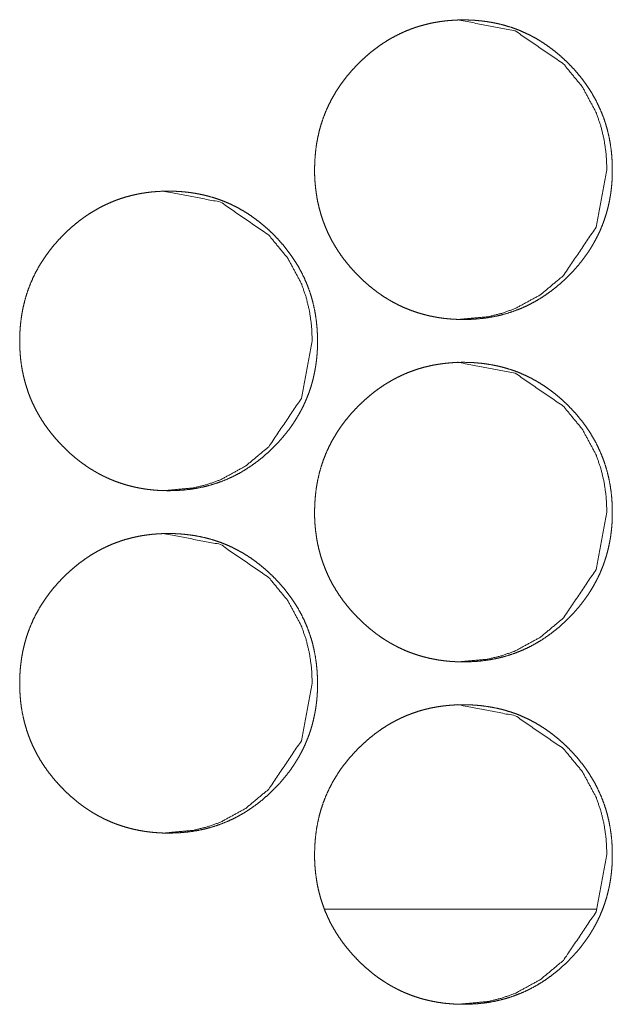
# Model space of a CAD drawing. Units: millimetres. Extents: x 0 to 5083, y 0 to 3363.
# Drawn here: x 2183 to 2197, y 724 to 747 of the extents above; entities that cross this region are included whole.
import ezdxf

# ---------------------------------------------------------------- set-up
doc = ezdxf.new("R2010")
doc.units = ezdxf.units.MM
doc.layers.add('Trimetric', color=7, linetype='Continuous')

msp = doc.modelspace()

# ---------------------------------------------------------------- linework, layer by layer
at = {"layer": 'Trimetric', "color": 151, "linetype": 'Continuous', "lineweight": 18}
msp.add_line((2196.587, 725.766), (2190.235, 725.766), dxfattribs=at)
for points, knots in [([(2196.959, 743.043), (2196.96, 742.933), (2196.956, 742.823), (2196.949, 742.715), (2196.938, 742.607), (2196.925, 742.502), (2196.908, 742.397), (2196.889, 742.294), (2196.866, 742.192), (2196.841, 742.092), (2196.812, 741.992), (2196.781, 741.894), (2196.746, 741.797), (2196.708, 741.701), (2196.668, 741.606), (2196.624, 741.513), (2196.577, 741.421), (2196.527, 741.33), (2196.475, 741.241), (2196.419, 741.152), (2196.36, 741.065), (2196.298, 740.979), (2196.233, 740.895), (2196.165, 740.811), (2196.094, 740.729), (2196.02, 740.648), (2195.943, 740.569), (2195.815, 740.446), (2195.681, 740.328), (2195.546, 740.221), (2195.406, 740.12), (2195.264, 740.028), (2195.118, 739.943), (2194.969, 739.867), (2194.817, 739.799), (2194.661, 739.739), (2194.503, 739.687), (2194.34, 739.642), (2194.175, 739.607), (2194.006, 739.578), (2193.835, 739.559), (2193.659, 739.547), (2193.482, 739.543), (2193.363, 739.545), (2193.244, 739.55), (2193.128, 739.559), (2193.012, 739.571), (2192.898, 739.587), (2192.786, 739.607), (2192.675, 739.63), (2192.566, 739.657), (2192.458, 739.687), (2192.352, 739.721), (2192.247, 739.758), (2192.143, 739.799), (2192.041, 739.843), (2191.941, 739.892), (2191.842, 739.943), (2191.745, 739.998), (2191.649, 740.057), (2191.554, 740.119), (2191.461, 740.185), (2191.37, 740.254), (2191.28, 740.327), (2191.192, 740.403), (2191.104, 740.484), (2191.019, 740.567), (2190.92, 740.67), (2190.825, 740.776), (2190.736, 740.884), (2190.651, 740.994), (2190.573, 741.106), (2190.498, 741.221), (2190.429, 741.337), (2190.365, 741.456), (2190.307, 741.576), (2190.253, 741.699), (2190.205, 741.824), (2190.161, 741.951), (2190.123, 742.08), (2190.09, 742.211), (2190.061, 742.345), (2190.039, 742.479), (2190.021, 742.618), (2190.008, 742.756), (2190, 742.899), (2189.998, 743.042), (2190.001, 743.2), (2190.011, 743.359), (2190.026, 743.513), (2190.048, 743.666), (2190.077, 743.815), (2190.111, 743.962), (2190.152, 744.106), (2190.199, 744.248), (2190.253, 744.387), (2190.313, 744.523), (2190.379, 744.657), (2190.451, 744.787), (2190.53, 744.916), (2190.615, 745.041), (2190.707, 745.165), (2190.803, 745.285), (2190.908, 745.403), (2191.017, 745.517), (2191.111, 745.608), (2191.207, 745.695), (2191.304, 745.778), (2191.403, 745.857), (2191.503, 745.93), (2191.606, 746.001), (2191.71, 746.066), (2191.816, 746.128), (2191.924, 746.185), (2192.033, 746.238), (2192.144, 746.287), (2192.257, 746.331), (2192.372, 746.372), (2192.488, 746.408), (2192.606, 746.439), (2192.725, 746.467), (2192.847, 746.49), (2192.97, 746.509), (2193.095, 746.524), (2193.221, 746.534), (2193.35, 746.541), (2193.479, 746.543), (2193.622, 746.54), (2193.764, 746.532), (2193.902, 746.519), (2194.04, 746.501), (2194.174, 746.478), (2194.308, 746.45), (2194.438, 746.417), (2194.567, 746.378), (2194.693, 746.335), (2194.817, 746.286), (2194.939, 746.232), (2195.059, 746.173), (2195.177, 746.109), (2195.292, 746.04), (2195.406, 745.965), (2195.517, 745.886), (2195.627, 745.801), (2195.734, 745.712), (2195.839, 745.617), (2195.942, 745.518), (2196.051, 745.404), (2196.155, 745.285), (2196.252, 745.166), (2196.343, 745.042), (2196.428, 744.917), (2196.507, 744.788), (2196.579, 744.658), (2196.645, 744.524), (2196.705, 744.388), (2196.759, 744.249), (2196.806, 744.107), (2196.847, 743.963), (2196.882, 743.816), (2196.91, 743.667), (2196.933, 743.514), (2196.948, 743.36), (2196.958, 743.202), (2196.959, 743.043)], [0, 0, 0.005013, 0.010023, 0.014938, 0.019849, 0.024683, 0.029514, 0.034282, 0.03905, 0.043771, 0.048493, 0.053186, 0.057876, 0.062563, 0.067246, 0.07194, 0.076633, 0.081356, 0.08608, 0.090853, 0.095621, 0.100457, 0.105291, 0.11021, 0.115125, 0.120141, 0.125161, 0.133263, 0.141357, 0.149217, 0.15707, 0.164764, 0.172451, 0.180059, 0.187657, 0.195257, 0.202847, 0.210523, 0.218188, 0.226016, 0.233844, 0.241894, 0.24995, 0.255362, 0.26078, 0.266087, 0.271387, 0.276594, 0.281804, 0.286933, 0.29207, 0.297159, 0.302245, 0.307312, 0.312371, 0.317436, 0.322495, 0.327578, 0.332663, 0.337798, 0.342934, 0.348134, 0.353337, 0.358636, 0.363927, 0.369336, 0.374744, 0.381252, 0.387754, 0.394097, 0.400443, 0.406663, 0.412888, 0.419031, 0.425173, 0.431273, 0.437371, 0.443473, 0.449574, 0.455713, 0.461851, 0.468075, 0.474297, 0.480638, 0.48698, 0.493477, 0.499978, 0.507209, 0.514444, 0.52148, 0.528519, 0.535415, 0.542309, 0.549116, 0.55592, 0.56269, 0.569465, 0.576258, 0.583053, 0.589933, 0.596804, 0.603816, 0.610824, 0.618021, 0.625216, 0.631135, 0.637049, 0.642832, 0.648613, 0.654279, 0.659949, 0.665546, 0.671135, 0.676669, 0.682205, 0.687729, 0.693247, 0.698776, 0.704308, 0.709882, 0.715457, 0.721106, 0.726749, 0.732502, 0.73825, 0.744135, 0.750014, 0.756496, 0.762979, 0.769306, 0.77563, 0.781831, 0.788034, 0.794148, 0.800268, 0.806343, 0.812416, 0.818494, 0.824567, 0.830683, 0.836803, 0.843002, 0.849203, 0.855521, 0.861842, 0.86832, 0.874801, 0.881986, 0.889177, 0.896177, 0.903183, 0.910052, 0.916928, 0.92372, 0.930516, 0.937287, 0.944061, 0.950865, 0.95767, 0.964566, 0.971463, 0.978499, 0.985536, 0.992769, 1, 1]), ([(2193.35, 746.543), (2193.354, 746.543), (2194.691, 746.286), (2195.814, 745.518), (2196.259, 744.98), (2196.578, 744.388), (2196.689, 744.071), (2196.769, 743.742), (2196.817, 743.399), (2196.834, 743.043)], [0, 0, 0.000665, 0.249402, 0.498027, 0.625603, 0.748396, 0.809636, 0.871571, 0.934888, 1, 1]), ([(2196.834, 743.043), (2196.581, 741.701), (2195.816, 740.569), (2195.279, 740.12), (2194.69, 739.799), (2194.376, 739.687), (2194.049, 739.607), (2193.358, 739.543)], [0, 0, 0.249798, 0.49971, 0.627724, 0.750416, 0.811416, 0.873018, 1, 1]), ([(2190.065, 739.043), (2190.066, 738.933), (2190.062, 738.823), (2190.055, 738.715), (2190.044, 738.607), (2190.031, 738.502), (2190.014, 738.397), (2189.995, 738.294), (2189.972, 738.192), (2189.947, 738.092), (2189.918, 737.992), (2189.887, 737.894), (2189.852, 737.797), (2189.814, 737.701), (2189.774, 737.606), (2189.73, 737.513), (2189.683, 737.421), (2189.633, 737.33), (2189.58, 737.241), (2189.524, 737.152), (2189.466, 737.065), (2189.404, 736.979), (2189.339, 736.895), (2189.27, 736.811), (2189.2, 736.729), (2189.125, 736.648), (2189.048, 736.569), (2188.92, 736.446), (2188.787, 736.328), (2188.651, 736.221), (2188.511, 736.12), (2188.369, 736.028), (2188.223, 735.943), (2188.074, 735.867), (2187.922, 735.799), (2187.766, 735.739), (2187.608, 735.687), (2187.445, 735.642), (2187.28, 735.607), (2187.111, 735.578), (2186.94, 735.559), (2186.763, 735.547), (2186.586, 735.543), (2186.467, 735.545), (2186.348, 735.55), (2186.232, 735.559), (2186.116, 735.571), (2186.003, 735.587), (2185.89, 735.607), (2185.78, 735.63), (2185.67, 735.657), (2185.563, 735.687), (2185.456, 735.721), (2185.351, 735.758), (2185.248, 735.799), (2185.146, 735.843), (2185.045, 735.892), (2184.946, 735.943), (2184.849, 735.998), (2184.753, 736.057), (2184.659, 736.119), (2184.565, 736.185), (2184.474, 736.254), (2184.384, 736.327), (2184.296, 736.403), (2184.208, 736.484), (2184.123, 736.567), (2184.024, 736.67), (2183.929, 736.776), (2183.84, 736.884), (2183.755, 736.994), (2183.676, 737.106), (2183.602, 737.221), (2183.533, 737.337), (2183.469, 737.456), (2183.411, 737.576), (2183.357, 737.699), (2183.308, 737.824), (2183.265, 737.951), (2183.227, 738.08), (2183.194, 738.211), (2183.165, 738.345), (2183.142, 738.479), (2183.124, 738.618), (2183.112, 738.756), (2183.104, 738.899), (2183.102, 739.042), (2183.105, 739.2), (2183.114, 739.359), (2183.13, 739.513), (2183.152, 739.666), (2183.18, 739.815), (2183.215, 739.962), (2183.256, 740.106), (2183.303, 740.248), (2183.357, 740.387), (2183.416, 740.523), (2183.483, 740.657), (2183.555, 740.787), (2183.634, 740.916), (2183.719, 741.041), (2183.81, 741.165), (2183.907, 741.285), (2184.012, 741.403), (2184.121, 741.517), (2184.215, 741.608), (2184.311, 741.695), (2184.408, 741.778), (2184.507, 741.857), (2184.608, 741.93), (2184.71, 742.001), (2184.814, 742.066), (2184.921, 742.128), (2185.028, 742.185), (2185.138, 742.238), (2185.249, 742.287), (2185.361, 742.331), (2185.476, 742.372), (2185.592, 742.408), (2185.711, 742.439), (2185.83, 742.467), (2185.952, 742.49), (2186.074, 742.509), (2186.2, 742.524), (2186.326, 742.534), (2186.455, 742.541), (2186.584, 742.543), (2186.727, 742.54), (2186.869, 742.532), (2187.007, 742.519), (2187.145, 742.501), (2187.279, 742.478), (2187.413, 742.45), (2187.543, 742.417), (2187.672, 742.378), (2187.798, 742.335), (2187.922, 742.286), (2188.045, 742.232), (2188.164, 742.173), (2188.282, 742.109), (2188.398, 742.04), (2188.512, 741.965), (2188.623, 741.886), (2188.733, 741.801), (2188.839, 741.712), (2188.945, 741.617), (2189.047, 741.518), (2189.156, 741.404), (2189.261, 741.285), (2189.357, 741.166), (2189.449, 741.042), (2189.534, 740.917), (2189.613, 740.788), (2189.685, 740.658), (2189.751, 740.524), (2189.811, 740.388), (2189.864, 740.249), (2189.912, 740.107), (2189.953, 739.963), (2189.988, 739.816), (2190.016, 739.667), (2190.038, 739.514), (2190.054, 739.36), (2190.064, 739.202), (2190.065, 739.043)], [0, 0, 0.005013, 0.010021, 0.014935, 0.019846, 0.024679, 0.029508, 0.034276, 0.039042, 0.043763, 0.048486, 0.053178, 0.057867, 0.062554, 0.067237, 0.07193, 0.076622, 0.081344, 0.086067, 0.09084, 0.095607, 0.100442, 0.10528, 0.110199, 0.115113, 0.120133, 0.125152, 0.133247, 0.141346, 0.149205, 0.157063, 0.164755, 0.172441, 0.180048, 0.18765, 0.19525, 0.202847, 0.210514, 0.218185, 0.226012, 0.233839, 0.241895, 0.24995, 0.255369, 0.260786, 0.266084, 0.271391, 0.276597, 0.281806, 0.286942, 0.292079, 0.297167, 0.302252, 0.307317, 0.312384, 0.317441, 0.322505, 0.327588, 0.332678, 0.337806, 0.342941, 0.348147, 0.353349, 0.358647, 0.363937, 0.369352, 0.374759, 0.38126, 0.387766, 0.394108, 0.400453, 0.406676, 0.412901, 0.419042, 0.425184, 0.431283, 0.437383, 0.443481, 0.449581, 0.455719, 0.461856, 0.468079, 0.4743, 0.480641, 0.486981, 0.493478, 0.499978, 0.507208, 0.514441, 0.521477, 0.528515, 0.535408, 0.542302, 0.549109, 0.555912, 0.562681, 0.569454, 0.576246, 0.583041, 0.589919, 0.596794, 0.603801, 0.610812, 0.618008, 0.625201, 0.63112, 0.637041, 0.642821, 0.648601, 0.654274, 0.659942, 0.665531, 0.671125, 0.676659, 0.682201, 0.687717, 0.693242, 0.69877, 0.7043, 0.70988, 0.715448, 0.721103, 0.726745, 0.732497, 0.738252, 0.744136, 0.750015, 0.756503, 0.762985, 0.769304, 0.775634, 0.781834, 0.788036, 0.794156, 0.800275, 0.806349, 0.812428, 0.818506, 0.824577, 0.830693, 0.836812, 0.843016, 0.84921, 0.855533, 0.861853, 0.86833, 0.87481, 0.881996, 0.889189, 0.896188, 0.903195, 0.910065, 0.916937, 0.923731, 0.930526, 0.937296, 0.944068, 0.950874, 0.957676, 0.964571, 0.971467, 0.978502, 0.985538, 0.99277, 1, 1]), ([(2186.458, 742.543), (2186.462, 742.543), (2187.799, 742.286), (2188.923, 741.518), (2189.368, 740.98), (2189.687, 740.388), (2189.798, 740.071), (2189.878, 739.742), (2189.927, 739.399), (2189.943, 739.043)], [0, 0, 0.000665, 0.24945, 0.498084, 0.625659, 0.748431, 0.809661, 0.871593, 0.9349, 1, 1]), ([(2189.943, 739.043), (2189.69, 737.701), (2188.925, 736.569), (2188.388, 736.12), (2187.799, 735.799), (2187.485, 735.687), (2187.158, 735.607), (2186.466, 735.543)], [0, 0, 0.249754, 0.499666, 0.627711, 0.750382, 0.811408, 0.873003, 1, 1]), ([(2196.959, 735.043), (2196.96, 734.933), (2196.956, 734.823), (2196.949, 734.715), (2196.938, 734.607), (2196.925, 734.502), (2196.908, 734.397), (2196.889, 734.294), (2196.866, 734.192), (2196.841, 734.092), (2196.812, 733.992), (2196.781, 733.894), (2196.746, 733.797), (2196.708, 733.701), (2196.668, 733.606), (2196.624, 733.513), (2196.577, 733.421), (2196.527, 733.33), (2196.475, 733.241), (2196.419, 733.152), (2196.36, 733.065), (2196.298, 732.979), (2196.233, 732.895), (2196.165, 732.811), (2196.094, 732.729), (2196.02, 732.648), (2195.943, 732.569), (2195.815, 732.446), (2195.681, 732.328), (2195.546, 732.221), (2195.406, 732.12), (2195.264, 732.028), (2195.118, 731.943), (2194.969, 731.867), (2194.817, 731.799), (2194.661, 731.739), (2194.503, 731.687), (2194.34, 731.642), (2194.175, 731.607), (2194.006, 731.578), (2193.835, 731.559), (2193.659, 731.547), (2193.482, 731.543), (2193.363, 731.544), (2193.244, 731.55), (2193.128, 731.559), (2193.012, 731.571), (2192.898, 731.587), (2192.786, 731.607), (2192.675, 731.63), (2192.566, 731.657), (2192.458, 731.687), (2192.352, 731.721), (2192.247, 731.758), (2192.143, 731.799), (2192.041, 731.843), (2191.941, 731.892), (2191.842, 731.943), (2191.745, 731.998), (2191.649, 732.057), (2191.554, 732.119), (2191.461, 732.185), (2191.37, 732.254), (2191.28, 732.327), (2191.192, 732.403), (2191.104, 732.484), (2191.019, 732.567), (2190.92, 732.67), (2190.825, 732.776), (2190.736, 732.884), (2190.651, 732.994), (2190.573, 733.106), (2190.498, 733.221), (2190.429, 733.337), (2190.365, 733.456), (2190.307, 733.576), (2190.253, 733.699), (2190.205, 733.824), (2190.161, 733.951), (2190.123, 734.08), (2190.09, 734.211), (2190.061, 734.345), (2190.039, 734.479), (2190.021, 734.618), (2190.008, 734.756), (2190, 734.899), (2189.998, 735.042), (2190.001, 735.2), (2190.011, 735.359), (2190.026, 735.513), (2190.048, 735.666), (2190.077, 735.815), (2190.111, 735.962), (2190.152, 736.106), (2190.199, 736.248), (2190.253, 736.387), (2190.313, 736.523), (2190.379, 736.657), (2190.451, 736.787), (2190.53, 736.916), (2190.615, 737.041), (2190.707, 737.165), (2190.803, 737.285), (2190.908, 737.403), (2191.017, 737.517), (2191.111, 737.608), (2191.207, 737.695), (2191.304, 737.778), (2191.403, 737.857), (2191.503, 737.93), (2191.606, 738.001), (2191.71, 738.066), (2191.816, 738.128), (2191.924, 738.185), (2192.033, 738.238), (2192.144, 738.287), (2192.257, 738.331), (2192.372, 738.372), (2192.488, 738.408), (2192.606, 738.439), (2192.725, 738.467), (2192.847, 738.49), (2192.97, 738.509), (2193.095, 738.524), (2193.221, 738.534), (2193.35, 738.541), (2193.479, 738.543), (2193.622, 738.54), (2193.764, 738.532), (2193.902, 738.519), (2194.04, 738.501), (2194.174, 738.478), (2194.308, 738.45), (2194.438, 738.417), (2194.567, 738.378), (2194.693, 738.335), (2194.817, 738.286), (2194.939, 738.232), (2195.059, 738.173), (2195.177, 738.109), (2195.292, 738.04), (2195.406, 737.965), (2195.517, 737.886), (2195.627, 737.801), (2195.734, 737.712), (2195.839, 737.617), (2195.942, 737.518), (2196.051, 737.404), (2196.155, 737.285), (2196.252, 737.166), (2196.343, 737.042), (2196.428, 736.917), (2196.507, 736.788), (2196.579, 736.658), (2196.645, 736.524), (2196.705, 736.388), (2196.759, 736.249), (2196.806, 736.107), (2196.847, 735.963), (2196.882, 735.816), (2196.91, 735.667), (2196.933, 735.514), (2196.948, 735.36), (2196.958, 735.202), (2196.959, 735.043)], [0, 0, 0.00501, 0.010023, 0.014938, 0.019849, 0.024683, 0.029514, 0.034281, 0.03905, 0.043771, 0.048493, 0.053186, 0.057876, 0.062563, 0.067246, 0.07194, 0.076633, 0.081356, 0.08608, 0.09085, 0.095621, 0.100457, 0.105291, 0.11021, 0.115125, 0.120141, 0.12516, 0.13326, 0.141356, 0.149217, 0.15707, 0.164763, 0.172451, 0.180059, 0.187655, 0.195256, 0.202847, 0.210522, 0.218188, 0.226016, 0.233843, 0.241894, 0.249949, 0.255362, 0.260779, 0.266086, 0.271386, 0.276593, 0.281804, 0.286932, 0.29207, 0.297159, 0.302245, 0.307311, 0.312371, 0.317435, 0.322494, 0.327578, 0.332662, 0.337797, 0.342933, 0.348133, 0.353337, 0.358635, 0.363926, 0.369336, 0.374744, 0.381252, 0.387753, 0.394096, 0.400442, 0.406662, 0.412888, 0.41903, 0.425172, 0.431272, 0.437373, 0.443472, 0.449573, 0.455713, 0.46185, 0.468074, 0.474296, 0.480637, 0.486979, 0.493476, 0.499977, 0.507208, 0.514443, 0.521479, 0.528518, 0.535414, 0.542308, 0.549115, 0.555919, 0.562689, 0.569464, 0.576257, 0.583052, 0.589932, 0.596803, 0.603819, 0.610824, 0.61802, 0.625215, 0.631134, 0.637051, 0.642831, 0.648612, 0.65428, 0.659949, 0.665545, 0.671134, 0.676668, 0.682204, 0.687728, 0.693247, 0.698776, 0.704307, 0.709881, 0.715456, 0.721105, 0.726749, 0.732501, 0.738249, 0.744135, 0.750014, 0.756496, 0.762979, 0.769306, 0.775629, 0.781831, 0.788033, 0.794148, 0.800268, 0.806343, 0.812416, 0.818494, 0.824567, 0.830683, 0.836803, 0.843002, 0.849203, 0.855521, 0.861842, 0.86832, 0.874801, 0.881983, 0.889177, 0.896177, 0.90318, 0.910052, 0.916928, 0.92372, 0.930513, 0.937287, 0.944061, 0.950865, 0.95767, 0.964566, 0.971463, 0.978499, 0.985537, 0.992769, 1, 1]), ([(2193.35, 738.543), (2193.354, 738.543), (2194.691, 738.286), (2195.814, 737.518), (2196.259, 736.98), (2196.578, 736.388), (2196.689, 736.071), (2196.769, 735.742), (2196.817, 735.399), (2196.834, 735.043)], [0, 0, 0.000665, 0.249404, 0.498028, 0.625604, 0.748396, 0.809636, 0.871571, 0.934888, 1, 1]), ([(2196.834, 735.043), (2196.581, 733.701), (2195.816, 732.569), (2195.279, 732.12), (2194.69, 731.799), (2194.376, 731.687), (2194.049, 731.607), (2193.358, 731.543)], [0, 0, 0.249785, 0.499711, 0.627725, 0.750411, 0.811417, 0.873019, 1, 1]), ([(2190.065, 731.043), (2190.066, 730.933), (2190.062, 730.823), (2190.055, 730.715), (2190.044, 730.607), (2190.031, 730.502), (2190.014, 730.397), (2189.995, 730.294), (2189.972, 730.192), (2189.947, 730.092), (2189.918, 729.992), (2189.887, 729.894), (2189.852, 729.797), (2189.814, 729.701), (2189.774, 729.606), (2189.73, 729.513), (2189.683, 729.421), (2189.633, 729.33), (2189.58, 729.241), (2189.524, 729.152), (2189.466, 729.065), (2189.404, 728.979), (2189.339, 728.895), (2189.27, 728.811), (2189.2, 728.729), (2189.125, 728.648), (2189.048, 728.569), (2188.92, 728.446), (2188.787, 728.328), (2188.651, 728.221), (2188.511, 728.12), (2188.369, 728.028), (2188.223, 727.943), (2188.074, 727.867), (2187.922, 727.799), (2187.766, 727.739), (2187.608, 727.687), (2187.445, 727.643), (2187.28, 727.607), (2187.111, 727.578), (2186.94, 727.559), (2186.763, 727.547), (2186.586, 727.543), (2186.467, 727.544), (2186.348, 727.55), (2186.232, 727.559), (2186.116, 727.571), (2186.003, 727.587), (2185.89, 727.607), (2185.78, 727.63), (2185.67, 727.657), (2185.563, 727.687), (2185.456, 727.721), (2185.351, 727.758), (2185.248, 727.799), (2185.146, 727.843), (2185.045, 727.892), (2184.946, 727.943), (2184.849, 727.998), (2184.753, 728.057), (2184.659, 728.119), (2184.565, 728.185), (2184.474, 728.254), (2184.384, 728.327), (2184.296, 728.403), (2184.208, 728.484), (2184.123, 728.567), (2184.024, 728.67), (2183.929, 728.776), (2183.84, 728.884), (2183.755, 728.994), (2183.676, 729.106), (2183.602, 729.221), (2183.533, 729.337), (2183.469, 729.456), (2183.411, 729.576), (2183.357, 729.699), (2183.308, 729.824), (2183.265, 729.951), (2183.227, 730.08), (2183.194, 730.211), (2183.165, 730.345), (2183.142, 730.479), (2183.124, 730.618), (2183.112, 730.756), (2183.104, 730.899), (2183.102, 731.042), (2183.105, 731.2), (2183.114, 731.359), (2183.13, 731.513), (2183.152, 731.666), (2183.18, 731.815), (2183.215, 731.962), (2183.256, 732.106), (2183.303, 732.248), (2183.357, 732.387), (2183.416, 732.523), (2183.483, 732.657), (2183.555, 732.787), (2183.634, 732.916), (2183.719, 733.041), (2183.81, 733.165), (2183.907, 733.285), (2184.012, 733.403), (2184.121, 733.517), (2184.215, 733.608), (2184.311, 733.695), (2184.408, 733.778), (2184.507, 733.857), (2184.608, 733.93), (2184.71, 734.001), (2184.814, 734.066), (2184.921, 734.128), (2185.028, 734.185), (2185.138, 734.238), (2185.249, 734.287), (2185.361, 734.331), (2185.476, 734.372), (2185.592, 734.408), (2185.711, 734.439), (2185.83, 734.467), (2185.952, 734.49), (2186.074, 734.509), (2186.2, 734.524), (2186.326, 734.534), (2186.455, 734.541), (2186.584, 734.543), (2186.727, 734.54), (2186.869, 734.532), (2187.007, 734.519), (2187.145, 734.501), (2187.279, 734.478), (2187.413, 734.45), (2187.543, 734.417), (2187.672, 734.378), (2187.798, 734.335), (2187.922, 734.286), (2188.045, 734.232), (2188.164, 734.173), (2188.282, 734.109), (2188.398, 734.04), (2188.512, 733.966), (2188.623, 733.886), (2188.733, 733.801), (2188.839, 733.712), (2188.945, 733.617), (2189.047, 733.518), (2189.156, 733.404), (2189.261, 733.285), (2189.357, 733.166), (2189.449, 733.042), (2189.534, 732.917), (2189.613, 732.788), (2189.685, 732.658), (2189.751, 732.524), (2189.811, 732.388), (2189.864, 732.249), (2189.912, 732.107), (2189.953, 731.963), (2189.988, 731.816), (2190.016, 731.667), (2190.038, 731.514), (2190.054, 731.36), (2190.064, 731.202), (2190.065, 731.043)], [0, 0, 0.005009, 0.010021, 0.014935, 0.019846, 0.024679, 0.029508, 0.034276, 0.039042, 0.043763, 0.048486, 0.053178, 0.057867, 0.062551, 0.067237, 0.07193, 0.076622, 0.081344, 0.086067, 0.090837, 0.095607, 0.100442, 0.10528, 0.110198, 0.115113, 0.120133, 0.125152, 0.133245, 0.141343, 0.149205, 0.157062, 0.164755, 0.172441, 0.180048, 0.187649, 0.19525, 0.202846, 0.210512, 0.218185, 0.226012, 0.233838, 0.241894, 0.249949, 0.255368, 0.260785, 0.266083, 0.27139, 0.276596, 0.281806, 0.286941, 0.292078, 0.297166, 0.302252, 0.307316, 0.312382, 0.31744, 0.322504, 0.327587, 0.332677, 0.337805, 0.34294, 0.348146, 0.353348, 0.358646, 0.363936, 0.369351, 0.374758, 0.381259, 0.387765, 0.394107, 0.400452, 0.406675, 0.4129, 0.419041, 0.425183, 0.431282, 0.437382, 0.44348, 0.44958, 0.455718, 0.461859, 0.468078, 0.474299, 0.48064, 0.48698, 0.493477, 0.499976, 0.507206, 0.51444, 0.521476, 0.528514, 0.535407, 0.542301, 0.549108, 0.55591, 0.56268, 0.569453, 0.576245, 0.58304, 0.589918, 0.596793, 0.603802, 0.610811, 0.618006, 0.6252, 0.631119, 0.63704, 0.642819, 0.6486, 0.654273, 0.65994, 0.66553, 0.671124, 0.676658, 0.6822, 0.687716, 0.69324, 0.698768, 0.704299, 0.709879, 0.715447, 0.721102, 0.726745, 0.732496, 0.738251, 0.744135, 0.750014, 0.756502, 0.762984, 0.769303, 0.775633, 0.781833, 0.788034, 0.794155, 0.800275, 0.806348, 0.812426, 0.818505, 0.824575, 0.830693, 0.836812, 0.843014, 0.849208, 0.855533, 0.861853, 0.86833, 0.87481, 0.881996, 0.889189, 0.896188, 0.903195, 0.910065, 0.916936, 0.923731, 0.930523, 0.937296, 0.944068, 0.950874, 0.957676, 0.964571, 0.971463, 0.978502, 0.985538, 0.99277, 1, 1]), ([(2186.458, 734.543), (2186.462, 734.543), (2187.799, 734.286), (2188.923, 733.518), (2189.368, 732.98), (2189.687, 732.388), (2189.798, 732.071), (2189.878, 731.742), (2189.927, 731.399), (2189.943, 731.043)], [0, 0, 0.000664, 0.249452, 0.498085, 0.62566, 0.748432, 0.809662, 0.871594, 0.9349, 1, 1]), ([(2189.943, 731.043), (2189.69, 729.701), (2188.925, 728.569), (2188.388, 728.12), (2187.799, 727.799), (2187.485, 727.687), (2187.158, 727.607), (2186.466, 727.543)], [0, 0, 0.249754, 0.499667, 0.627712, 0.750383, 0.81141, 0.873004, 1, 1]), ([(2196.959, 727.043), (2196.96, 726.933), (2196.956, 726.823), (2196.949, 726.715), (2196.938, 726.607), (2196.925, 726.502), (2196.908, 726.397), (2196.889, 726.294), (2196.866, 726.192), (2196.841, 726.092), (2196.812, 725.992), (2196.781, 725.894), (2196.746, 725.797), (2196.708, 725.701), (2196.668, 725.606), (2196.624, 725.513), (2196.577, 725.421), (2196.527, 725.33), (2196.475, 725.241), (2196.419, 725.152), (2196.36, 725.065), (2196.298, 724.979), (2196.233, 724.895), (2196.165, 724.811), (2196.094, 724.729), (2196.02, 724.648), (2195.943, 724.569), (2195.815, 724.446), (2195.681, 724.328), (2195.546, 724.221), (2195.406, 724.12), (2195.264, 724.028), (2195.118, 723.943), (2194.969, 723.867), (2194.817, 723.799), (2194.661, 723.739), (2194.503, 723.687), (2194.34, 723.643), (2194.175, 723.607), (2194.006, 723.578), (2193.835, 723.559), (2193.659, 723.547), (2193.482, 723.543), (2193.363, 723.544), (2193.244, 723.55), (2193.128, 723.559), (2193.012, 723.571), (2192.898, 723.587), (2192.786, 723.607), (2192.675, 723.63), (2192.566, 723.657), (2192.458, 723.687), (2192.352, 723.721), (2192.247, 723.758), (2192.143, 723.799), (2192.041, 723.844), (2191.941, 723.892), (2191.842, 723.943), (2191.745, 723.998), (2191.649, 724.057), (2191.554, 724.119), (2191.461, 724.185), (2191.37, 724.254), (2191.28, 724.327), (2191.192, 724.403), (2191.104, 724.484), (2191.019, 724.567), (2190.92, 724.67), (2190.825, 724.776), (2190.736, 724.884), (2190.651, 724.994), (2190.573, 725.106), (2190.498, 725.221), (2190.429, 725.337), (2190.365, 725.456), (2190.307, 725.576), (2190.253, 725.699), (2190.205, 725.824), (2190.161, 725.951), (2190.123, 726.08), (2190.09, 726.211), (2190.061, 726.345), (2190.039, 726.479), (2190.021, 726.618), (2190.008, 726.756), (2190, 726.899), (2189.998, 727.042), (2190.001, 727.2), (2190.011, 727.359), (2190.026, 727.513), (2190.048, 727.666), (2190.077, 727.815), (2190.111, 727.962), (2190.152, 728.106), (2190.199, 728.248), (2190.253, 728.387), (2190.313, 728.523), (2190.379, 728.657), (2190.451, 728.787), (2190.53, 728.916), (2190.615, 729.041), (2190.707, 729.165), (2190.803, 729.285), (2190.908, 729.403), (2191.017, 729.517), (2191.111, 729.608), (2191.207, 729.695), (2191.304, 729.778), (2191.403, 729.857), (2191.503, 729.93), (2191.606, 730.001), (2191.71, 730.066), (2191.816, 730.128), (2191.924, 730.185), (2192.033, 730.238), (2192.144, 730.287), (2192.257, 730.331), (2192.372, 730.372), (2192.488, 730.408), (2192.606, 730.439), (2192.725, 730.467), (2192.847, 730.49), (2192.97, 730.509), (2193.095, 730.524), (2193.221, 730.534), (2193.35, 730.541), (2193.479, 730.543), (2193.622, 730.54), (2193.764, 730.532), (2193.902, 730.519), (2194.04, 730.501), (2194.174, 730.478), (2194.308, 730.45), (2194.438, 730.417), (2194.567, 730.378), (2194.693, 730.335), (2194.817, 730.286), (2194.939, 730.232), (2195.059, 730.173), (2195.177, 730.109), (2195.292, 730.04), (2195.406, 729.966), (2195.517, 729.886), (2195.627, 729.801), (2195.734, 729.712), (2195.839, 729.617), (2195.942, 729.518), (2196.051, 729.404), (2196.155, 729.285), (2196.252, 729.166), (2196.343, 729.042), (2196.428, 728.917), (2196.507, 728.788), (2196.579, 728.658), (2196.645, 728.524), (2196.705, 728.388), (2196.759, 728.249), (2196.806, 728.107), (2196.847, 727.963), (2196.882, 727.816), (2196.91, 727.667), (2196.933, 727.514), (2196.948, 727.36), (2196.958, 727.202), (2196.959, 727.043)], [0, 0, 0.00501, 0.010023, 0.014938, 0.019849, 0.024683, 0.029514, 0.034281, 0.03905, 0.043771, 0.048489, 0.053186, 0.057876, 0.062559, 0.067246, 0.07194, 0.076633, 0.081356, 0.08608, 0.09085, 0.09562, 0.100457, 0.105291, 0.11021, 0.115125, 0.120141, 0.12516, 0.13326, 0.141354, 0.149217, 0.15707, 0.164763, 0.172451, 0.180059, 0.187655, 0.195256, 0.202847, 0.210521, 0.218187, 0.226015, 0.233843, 0.241893, 0.249949, 0.255361, 0.260779, 0.266086, 0.271386, 0.276593, 0.281803, 0.286933, 0.292069, 0.297158, 0.302245, 0.30731, 0.31237, 0.317436, 0.322493, 0.327577, 0.332661, 0.337796, 0.342932, 0.348132, 0.353336, 0.358634, 0.363928, 0.369335, 0.374743, 0.381251, 0.387752, 0.394095, 0.400441, 0.406664, 0.41289, 0.419029, 0.425171, 0.431271, 0.437372, 0.443471, 0.449572, 0.455711, 0.461853, 0.468073, 0.474295, 0.480636, 0.486978, 0.493479, 0.499976, 0.507207, 0.514442, 0.521478, 0.528517, 0.535413, 0.542307, 0.549114, 0.555918, 0.562688, 0.569463, 0.576256, 0.583055, 0.589931, 0.596802, 0.603818, 0.610823, 0.618022, 0.625214, 0.631133, 0.63705, 0.64283, 0.648612, 0.65428, 0.659948, 0.665544, 0.671133, 0.676667, 0.682205, 0.687728, 0.693246, 0.698775, 0.704307, 0.70988, 0.715456, 0.721104, 0.726748, 0.732501, 0.738248, 0.744134, 0.750013, 0.756495, 0.762978, 0.769305, 0.775629, 0.78183, 0.788032, 0.794147, 0.800267, 0.806342, 0.812414, 0.818493, 0.824564, 0.830683, 0.836803, 0.842999, 0.8492, 0.855521, 0.861839, 0.86832, 0.874801, 0.881983, 0.889177, 0.896177, 0.90318, 0.910052, 0.916928, 0.92372, 0.930513, 0.937287, 0.944061, 0.950864, 0.95767, 0.964566, 0.971459, 0.978499, 0.985537, 0.992769, 1, 1]), ([(2193.35, 730.543), (2193.354, 730.543), (2194.691, 730.286), (2195.814, 729.518), (2196.259, 728.98), (2196.578, 728.388), (2196.689, 728.071), (2196.769, 727.742), (2196.817, 727.399), (2196.834, 727.043)], [0, 0, 0.000665, 0.249404, 0.498028, 0.625604, 0.748382, 0.809636, 0.871571, 0.934888, 1, 1]), ([(2196.834, 727.043), (2196.581, 725.701), (2195.816, 724.569), (2195.279, 724.12), (2194.69, 723.799), (2194.376, 723.687), (2194.049, 723.607), (2193.358, 723.543)], [0, 0, 0.249785, 0.499711, 0.627725, 0.750411, 0.811417, 0.873019, 1, 1])]:
    msp.add_open_spline(points, degree=1, knots=knots, dxfattribs=at)

doc.saveas('drawing.dxf')
